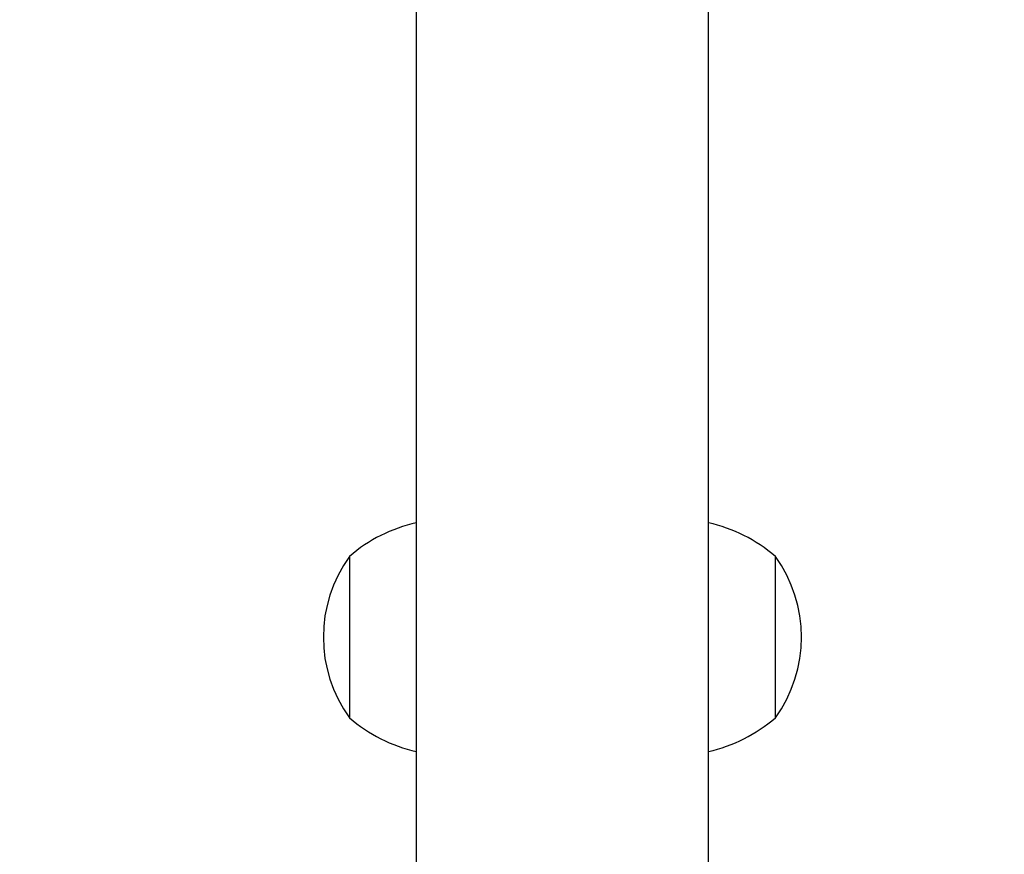
# Model space of a CAD drawing. Units: millimetres. Extents: x -468 to 1320, y 118 to 1106.
# Drawn here: x 542 to 554, y 403 to 413 of the extents above; entities that cross this region are included whole.
import ezdxf

# ---------------------------------------------------------------- set-up
doc = ezdxf.new("R2010")
doc.units = ezdxf.units.MM
doc.header["$PDSIZE"] = -1
doc.layers.add('VP-DIM', color=7, linetype='Continuous')
doc.layers.add('VP-EQ', color=7, linetype='Continuous', true_color=0x8a3492)
doc.dimstyles.get("Standard").update_dxf_attribs({"dimtxt": 0.18, "dimasz": 0.18, "dimexe": 0.18, "dimexo": 0.0625, "dimgap": 0.09, "dimtad": 0, "dimtih": 1, "dimtoh": 1, "dimdec": 4, "dimzin": 0, "dimdsep": 46, "dimtxsty": 'Standard', "dimcen": 0.09, "dimadec": 0, "dimazin": 0, "dimtfac": 1, "dimtdec": 4, "dimtofl": 0, "dimtmove": 0, "dimatfit": 3, "dimfxl": 1, "dimtolj": 1, "dimtzin": 0, "dimarcsym": 0})

# ---------------------------------------------------------------- blocks, each defined once
blk = doc.blocks.new('*D179')
at = {"layer": 'Defpoints', "color": 0}
for p in [(516.599, 626.514), (485.922, 310.104), (1187.919, 310.104)]:
    blk.add_point(p, dxfattribs=at)
at = {"layer": 'VP-DIM', "color": 0, "lineweight": -2}
for p, q in [((1117.919, 626.514), (1207.919, 626.514)), ((1187.919, 606.514), (1187.919, 511.474)), ((1187.919, 330.104), (1187.919, 424.807)), ((1117.919, 310.104), (1207.919, 310.104))]:
    blk.add_line(p, q, dxfattribs=at)
at = {"layer": 'VP-DIM', "color": 0}
for points in [[(1191.253, 606.514), (1184.586, 606.514), (1187.919, 626.514)], [(1184.586, 330.104), (1191.253, 330.104), (1187.919, 310.104)]]:
    blk.add_solid(points, dxfattribs=at)
at = {"layer": 'VP-DIM', "color": 0, "insert": (1187.919, 468.14), "char_height": 20, "attachment_point": 5, "rotation": 90}
blk.add_mtext('\\A1;316', dxfattribs=at)
blk = doc.blocks.new('*D180')
at = {"layer": 'Defpoints', "color": 0}
for p in [(853.479, 969.158), (317.879, 601.882), (853.479, 344.564)]:
    blk.add_point(p, dxfattribs=at)
at = {"layer": 'VP-DIM', "color": 0, "lineweight": -2}
for p, q in [((317.879, 899.158), (317.879, 989.158)), ((853.479, 899.158), (853.479, 989.158)), ((337.879, 969.158), (539.013, 969.158)), ((833.479, 969.158), (632.346, 969.158))]:
    blk.add_line(p, q, dxfattribs=at)
at = {"layer": 'VP-DIM', "color": 0}
for points in [[(337.879, 972.491), (337.879, 965.824), (317.879, 969.158)], [(833.479, 965.824), (833.479, 972.491), (853.479, 969.158)]]:
    blk.add_solid(points, dxfattribs=at)
at = {"layer": 'VP-DIM', "color": 0, "insert": (585.679, 969.158), "char_height": 20, "attachment_point": 5}
blk.add_mtext('\\A1;536', dxfattribs=at)
blk = doc.blocks.new('*D181')
at = {"layer": 'Defpoints', "color": 0}
for p in [(1049.729, 1086.064), (1049.729, 582.239), (121.63, 360.239)]:
    blk.add_point(p, dxfattribs=at)
at = {"layer": 'VP-DIM', "color": 0, "lineweight": -2}
for p, q in [((121.63, 1016.064), (121.63, 1106.064)), ((1049.729, 1016.064), (1049.729, 1106.064)), ((141.63, 1086.064), (533.979, 1086.064)), ((1029.729, 1086.064), (627.312, 1086.064))]:
    blk.add_line(p, q, dxfattribs=at)
at = {"layer": 'VP-DIM', "color": 0}
for points in [[(141.63, 1089.398), (141.63, 1082.731), (121.63, 1086.064)], [(1029.729, 1082.731), (1029.729, 1089.398), (1049.729, 1086.064)]]:
    blk.add_solid(points, dxfattribs=at)
at = {"layer": 'VP-DIM', "color": 0, "insert": (580.645, 1086.064), "char_height": 20, "attachment_point": 5}
blk.add_mtext('\\A1;928', dxfattribs=at)
blk = doc.blocks.new('RC1463_')
at = {"color": 0, "linetype": 'Continuous', "lineweight": 25}
for p, q in [((546.779, 540.339), (546.779, 402.139)), ((550.579, 402.139), (550.579, 540.339)), ((545.909, 406.489), (545.909, 404.389)), ((551.449, 405.439), (551.449, 406.489)), ((551.449, 404.389), (551.449, 405.439))]:
    blk.add_line(p, q, dxfattribs=at)
for centre, radius, start, end in [((547.214, 404.974), 2, 102.5674, 130.737), ((550.144, 404.974), 2, 49.263, 77.4326), ((547.361, 405.439), 1.791, 144.1151, 215.8849), ((549.998, 405.439), 1.791, 324.1151, 35.8849), ((547.214, 405.905), 2, 229.263, 257.4326), ((550.144, 405.905), 2, 282.5674, 310.737)]:
    blk.add_arc(centre, radius, start, end, dxfattribs=at)
blk = doc.blocks.new('RC1463_2D')
at = {"layer": 'VP-EQ', "color": 0}
blk.add_blockref('RC1463_', (0, 0), dxfattribs=at)

msp = doc.modelspace()

# ---------------------------------------------------------------- block references
at = {"layer": 'VP-EQ', "color": 0}
msp.add_blockref('RC1463_2D', (0, 0), dxfattribs=at)

# ---------------------------------------------------------------- dimensions: what is measured, and where the dimension line sits
at = {"layer": 'VP-DIM', "color": 0}
dim = msp.add_linear_dim(base=(1049.729, 1086.064), p1=(121.63, 360.239), p2=(1049.729, 582.239), dimstyle='Standard', override={"dimtxt": 20, "dimasz": 20, "dimexe": 20, "dimexo": 50, "dimgap": 20, "dimtih": 0, "dimdec": 0, "dimfxl": 70, "dimfxlon": 1}, dxfattribs=at)
dim.commit()
dim.dimension.update_dxf_attribs({"geometry": '*D181', "text_midpoint": (580.645, 1086.064), "dimtype": 160})
dim = msp.add_linear_dim(base=(853.479, 969.158), p1=(317.879, 601.882), p2=(853.479, 344.564), dimstyle='Standard', override={"dimtxt": 20, "dimasz": 20, "dimexe": 20, "dimexo": 50, "dimgap": 20, "dimtih": 0, "dimdec": 0, "dimfxl": 70, "dimfxlon": 1}, dxfattribs=at)
dim.commit()
dim.dimension.update_dxf_attribs({"geometry": '*D180', "text_midpoint": (585.679, 969.158)})
dim = msp.add_linear_dim(base=(1187.919, 310.104), p1=(516.599, 626.514), p2=(485.922, 310.104), angle=90, dimstyle='Standard', override={"dimtxt": 20, "dimasz": 20, "dimexe": 20, "dimexo": 50, "dimgap": 20, "dimtih": 0, "dimdec": 0, "dimfxl": 70, "dimfxlon": 1}, dxfattribs=at)
dim.commit()
dim.dimension.update_dxf_attribs({"geometry": '*D179', "text_midpoint": (1187.919, 468.14), "dimtype": 160})

doc.saveas('drawing.dxf')
